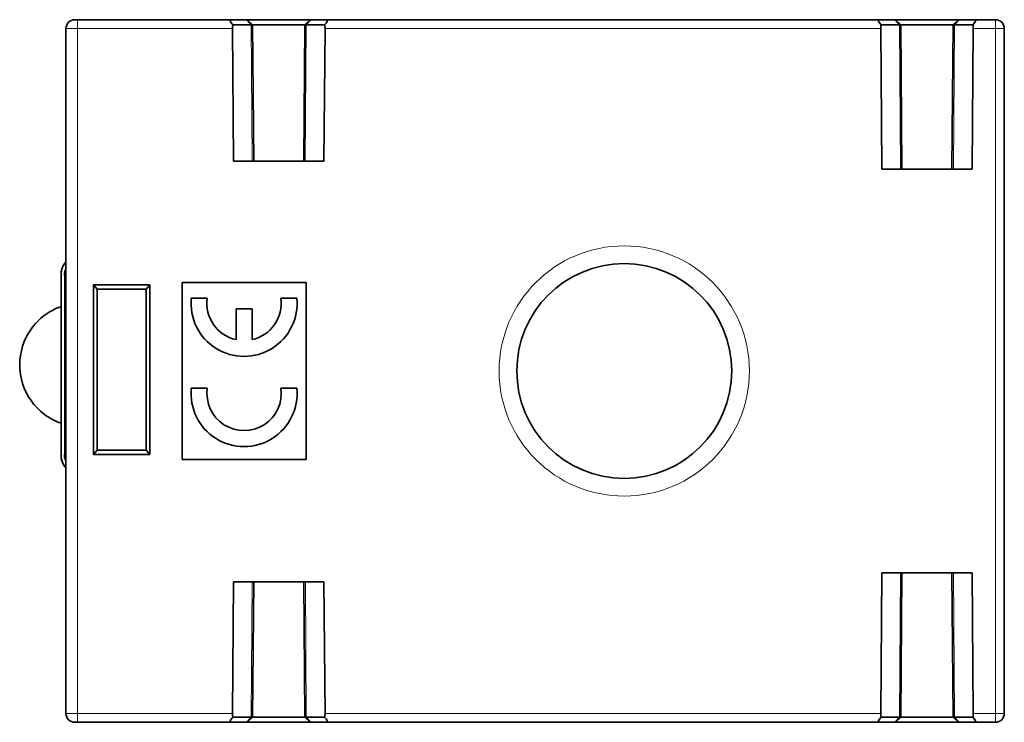
# Model space of a CAD drawing. Units: millimetres. Extents: x 7 to 404, y 8 to 289.
# Drawn here: x 130 to 185, y 128 to 167 of the extents above; entities that cross this region are included whole.
import ezdxf

# ---------------------------------------------------------------- set-up
doc = ezdxf.new("R2010")
doc.units = ezdxf.units.MM
doc.layers.add('1', color=7, linetype='Continuous', true_color=0xffffff)

msp = doc.modelspace()

# ---------------------------------------------------------------- linework, layer by layer
at = {"layer": '1', "color": 18, "linetype": 'Continuous', "lineweight": 35}
for p, q in [((132.762, 167.273), (132.912, 167.273)), ((132.912, 167.273), (141.617, 167.273)), ((141.617, 167.273), (142.481, 167.273)), ((142.481, 167.273), (142.519, 167.273)), ((142.821, 166.973), (142.519, 167.273)), ((142.519, 167.273), (146.075, 167.273)), ((146.075, 167.273), (145.773, 166.973)), ((146.075, 167.273), (146.113, 167.273)), ((146.113, 167.273), (146.977, 167.273)), ((146.977, 167.273), (178.287, 167.273)), ((178.287, 167.273), (179.151, 167.273)), ((179.151, 167.273), (179.189, 167.273)), ((179.491, 166.973), (179.189, 167.273)), ((179.189, 167.273), (182.745, 167.273)), ((182.745, 167.273), (182.443, 166.973)), ((182.745, 167.273), (182.783, 167.273)), ((182.783, 167.273), (183.647, 167.273)), ((183.647, 167.273), (184.842, 167.273)), ((132.262, 128.023), (132.262, 166.773)), ((141.679, 166.773), (141.744, 159.274)), ((142.742, 166.973), (141.701, 166.973)), ((142.821, 166.973), (142.742, 166.973)), ((142.879, 159.274), (142.821, 166.973)), ((142.821, 166.973), (145.773, 166.973)), ((145.773, 166.973), (145.715, 159.274)), ((145.773, 166.973), (145.852, 166.973)), ((146.893, 166.973), (145.852, 166.973)), ((146.85, 159.274), (146.915, 166.773)), ((178.349, 166.773), (178.418, 158.824)), ((179.412, 166.973), (178.371, 166.973)), ((179.491, 166.973), (179.412, 166.973)), ((179.553, 158.824), (179.491, 166.973)), ((179.491, 166.973), (182.443, 166.973)), ((182.443, 166.973), (182.381, 158.824)), ((182.443, 166.973), (182.522, 166.973)), ((183.563, 166.973), (182.522, 166.973)), ((183.516, 158.824), (183.585, 166.773)), ((185.342, 166.773), (185.342, 128.023)), ((146.85, 159.274), (141.744, 159.274)), ((183.516, 158.824), (178.418, 158.824)), ((131.983, 152.889), (131.983, 151.045)), ((137.009, 152.272), (133.822, 152.272)), ((133.822, 152.272), (133.822, 142.673)), ((133.822, 152.272), (134.032, 152.031)), ((137.009, 152.272), (136.8, 152.031)), ((137.009, 142.673), (137.009, 152.272)), ((138.842, 152.398), (138.842, 142.398)), ((145.842, 152.398), (138.842, 152.398)), ((145.842, 142.398), (145.842, 152.398)), ((134.032, 152.031), (136.8, 152.031)), ((134.032, 142.914), (134.032, 152.031)), ((136.8, 152.031), (136.8, 142.914)), ((139.351, 151.523), (140.257, 151.523)), ((144.414, 151.523), (145.321, 151.523)), ((131.983, 151.045), (131.983, 144.441)), ((141.886, 149.172), (141.886, 150.923)), ((141.886, 150.923), (142.786, 150.923)), ((142.786, 150.923), (142.786, 149.172)), ((139.351, 146.423), (140.257, 146.423)), ((144.414, 146.423), (145.321, 146.423)), ((131.983, 144.441), (131.983, 142.597)), ((133.822, 142.673), (134.032, 142.914)), ((133.822, 142.673), (137.009, 142.673)), ((136.8, 142.914), (134.032, 142.914)), ((137.009, 142.673), (136.8, 142.914)), ((138.842, 142.398), (145.842, 142.398)), ((178.418, 135.973), (178.349, 128.023)), ((178.418, 135.973), (183.516, 135.973)), ((179.491, 127.823), (179.553, 135.973)), ((182.381, 135.973), (182.443, 127.823)), ((183.585, 128.023), (183.516, 135.973)), ((141.679, 128.023), (141.744, 135.472)), ((146.85, 135.472), (141.744, 135.472)), ((142.821, 127.823), (142.879, 135.472)), ((145.715, 135.472), (145.773, 127.823)), ((146.85, 135.472), (146.915, 128.023)), ((141.701, 127.823), (142.742, 127.823)), ((142.519, 127.523), (142.821, 127.823)), ((142.742, 127.823), (142.821, 127.823)), ((145.773, 127.823), (142.821, 127.823)), ((145.773, 127.823), (146.075, 127.523)), ((145.773, 127.823), (145.852, 127.823)), ((145.852, 127.823), (146.893, 127.823)), ((178.371, 127.823), (179.412, 127.823)), ((179.189, 127.523), (179.491, 127.823)), ((179.412, 127.823), (179.491, 127.823)), ((179.491, 127.823), (182.443, 127.823)), ((182.443, 127.823), (182.745, 127.523)), ((182.443, 127.823), (182.522, 127.823)), ((182.522, 127.823), (183.563, 127.823)), ((132.762, 127.523), (132.912, 127.523)), ((141.617, 127.523), (132.912, 127.523)), ((142.481, 127.523), (141.617, 127.523)), ((142.519, 127.523), (142.481, 127.523)), ((142.519, 127.523), (146.075, 127.523)), ((146.075, 127.523), (146.113, 127.523)), ((146.977, 127.523), (146.113, 127.523)), ((178.287, 127.523), (146.977, 127.523)), ((179.151, 127.523), (178.287, 127.523)), ((179.189, 127.523), (179.151, 127.523)), ((179.189, 127.523), (182.745, 127.523)), ((182.745, 127.523), (182.783, 127.523)), ((183.647, 127.523), (182.783, 127.523)), ((184.842, 127.523), (183.647, 127.523))]:
    msp.add_line(p, q, dxfattribs=at)
at = {"layer": '1', "color": 8, "linetype": 'Continuous', "lineweight": 18}
for p, q in [((132.912, 167.273), (132.912, 166.773)), ((142.742, 166.973), (142.481, 167.273)), ((145.852, 166.973), (146.113, 167.273)), ((179.412, 166.973), (179.151, 167.273)), ((182.522, 166.973), (182.783, 167.273)), ((184.842, 167.273), (184.842, 166.773)), ((132.262, 166.773), (132.912, 166.773)), ((141.679, 166.773), (132.912, 166.773)), ((132.912, 166.773), (132.912, 128.023)), ((142.793, 159.274), (142.742, 166.973)), ((145.852, 166.973), (145.801, 159.274)), ((178.349, 166.773), (146.915, 166.773)), ((179.466, 158.824), (179.412, 166.973)), ((182.522, 166.973), (182.468, 158.824)), ((184.842, 166.773), (183.585, 166.773)), ((185.342, 166.773), (184.842, 166.773)), ((184.842, 128.023), (184.842, 166.773)), ((179.412, 127.823), (179.466, 135.973)), ((182.468, 135.973), (182.522, 127.823)), ((142.742, 127.823), (142.793, 135.472)), ((145.802, 135.472), (145.852, 127.823)), ((132.262, 128.023), (132.912, 128.023)), ((132.912, 128.023), (141.679, 128.023)), ((132.912, 127.523), (132.912, 128.023)), ((142.742, 127.823), (142.481, 127.523)), ((145.852, 127.823), (146.113, 127.523)), ((146.915, 128.023), (178.349, 128.023)), ((179.412, 127.823), (179.151, 127.523)), ((182.522, 127.823), (182.783, 127.523)), ((183.585, 128.023), (184.842, 128.023)), ((184.842, 128.023), (184.842, 127.523)), ((185.342, 128.023), (184.842, 128.023))]:
    msp.add_line(p, q, dxfattribs=at)
msp.add_circle((163.842, 147.398), 7.078, dxfattribs=at)
at = {"layer": '1', "color": 18, "linetype": 'Continuous', "lineweight": 35}
msp.add_circle((163.842, 147.398), 6.078, dxfattribs=at)
for centre, radius, start, end in [((132.762, 166.773), 0.5, 90, 180), ((184.842, 166.773), 0.5, 0, 90), ((142.336, 151.223), 3, 174.2608, 5.7392), ((142.336, 151.223), 2.1, 171.7868, 257.6264), ((142.336, 151.223), 2.1, 282.3736, 8.2132), ((142.336, 146.123), 3, 174.2608, 5.7392), ((142.336, 146.123), 2.1, 171.7868, 8.2132), ((132.762, 128.023), 0.5, 180, 270), ((184.842, 128.023), 0.5, 270, 0)]:
    msp.add_arc(centre, radius, start, end, dxfattribs=at)
for centre, major_axis, ratio, start_param, end_param in [((142.199, 166.773), (-0.64, 0.479), 0.225827, 5.989771, 7.149032), ((146.396, 166.773), (0.64, 0.479), 0.225827, 5.417338, 6.576599), ((178.869, 166.773), (-0.64, 0.479), 0.225827, 5.989771, 7.149032), ((183.066, 166.773), (0.64, 0.479), 0.225827, 5.417338, 6.576599), ((141.968, 166.773), (-0.007, 0.5), 0.577284, 1.151699, 1.563234), ((146.627, 166.773), (0.007, 0.5), 0.577284, 4.719951, 5.131486), ((178.638, 166.773), (-0.007, 0.5), 0.577284, 1.151699, 1.563234), ((183.297, 166.773), (0.007, 0.5), 0.577284, 4.719951, 5.131486), ((142.199, 128.023), (0.64, 0.479), 0.225827, 2.275746, 3.435007), ((141.968, 128.023), (0.007, 0.5), 0.577284, 1.578358, 1.989894), ((146.627, 128.023), (-0.007, 0.5), 0.577284, 4.293292, 4.704827), ((146.396, 128.023), (-0.64, 0.479), 0.225827, 2.848179, 4.007439), ((178.869, 128.023), (0.64, 0.479), 0.225827, 2.275746, 3.435007), ((178.638, 128.023), (0.007, 0.5), 0.577284, 1.578358, 1.989894), ((183.297, 128.023), (-0.007, 0.5), 0.577284, 4.293292, 4.704827), ((183.066, 128.023), (-0.64, 0.479), 0.225827, 2.848179, 4.007439)]:
    msp.add_ellipse(centre, major_axis=major_axis, ratio=ratio, start_param=start_param, end_param=end_param, dxfattribs=at)
for points, knots in [([(132.262, 153.582), (132.244, 153.563), (132.227, 153.544), (132.19, 153.499), (132.171, 153.473), (132.143, 153.432), (132.135, 153.418), (132.118, 153.39), (132.11, 153.376), (132.086, 153.332), (132.072, 153.303), (132.047, 153.243), (132.036, 153.212), (132.022, 153.165), (132.018, 153.149), (132.01, 153.117), (132.006, 153.101), (131.996, 153.053), (131.992, 153.02), (131.985, 152.955), (131.983, 152.922), (131.983, 152.889)], [0, 0, 0, 0, 0.101037, 0.101037, 0.22946, 0.22946, 0.293672, 0.293672, 0.357883, 0.357883, 0.486307, 0.486307, 0.61473, 0.61473, 0.678942, 0.678942, 0.743153, 0.743153, 0.871577, 0.871577, 1, 1, 1, 1]), ([(132.262, 153.198), (132.258, 153.189), (132.248, 153.169), (132.234, 153.137), (132.221, 153.102), (132.208, 153.064), (132.198, 153.027), (132.188, 152.988), (132.181, 152.95), (132.175, 152.911), (132.172, 152.879), (132.17, 152.854), (132.169, 152.835), (132.169, 152.817), (132.169, 152.806), (132.169, 152.8)], [0, 0, 0, 0, 0.070231, 0.161031, 0.254086, 0.34895, 0.445129, 0.539318, 0.634006, 0.72942, 0.825849, 0.869561, 0.913571, 0.95791, 1, 1, 1, 1]), ([(131.983, 151.045), (131.644, 150.926), (131.004, 150.581), (129.986, 149.54), (129.415, 147.743), (129.986, 145.947), (131.004, 144.905), (131.644, 144.561), (131.983, 144.441)], [0, 0, 0, 0, 0.125, 0.25, 0.5, 0.75, 0.875, 1, 1, 1, 1]), ([(131.983, 142.597), (131.983, 142.564), (131.985, 142.532), (131.992, 142.467), (131.996, 142.434), (132.009, 142.371), (132.017, 142.339), (132.031, 142.292), (132.036, 142.276), (132.047, 142.245), (132.053, 142.23), (132.072, 142.184), (132.086, 142.155), (132.117, 142.098), (132.133, 142.07), (132.161, 142.029), (132.17, 142.016), (132.189, 141.989), (132.2, 141.976), (132.227, 141.943), (132.244, 141.924), (132.262, 141.905)], [0, 0, 0, 0, 0.128275, 0.128275, 0.25655, 0.25655, 0.384825, 0.384825, 0.448963, 0.448963, 0.5131, 0.5131, 0.641375, 0.641375, 0.76965, 0.76965, 0.833788, 0.833788, 0.897925, 0.897925, 1, 1, 1, 1]), ([(132.169, 142.683), (132.169, 142.68), (132.169, 142.672), (132.169, 142.659), (132.17, 142.645), (132.17, 142.63), (132.172, 142.616), (132.173, 142.602), (132.175, 142.58), (132.179, 142.55), (132.186, 142.512), (132.194, 142.475), (132.203, 142.439), (132.215, 142.401), (132.229, 142.361), (132.245, 142.322), (132.257, 142.298), (132.262, 142.288)], [0, 0, 0, 0, 0.022025, 0.058235, 0.093685, 0.128826, 0.16362, 0.198079, 0.232217, 0.328083, 0.421728, 0.51356, 0.603953, 0.693082, 0.804891, 0.913299, 1, 1, 1, 1])]:
    msp.add_open_spline(points, degree=3, knots=knots, dxfattribs=at)
at = {"layer": '1', "color": 8, "linetype": 'Continuous', "lineweight": 18}
for points, knots in [([(132.006, 152.878), (132.006, 152.883), (132.006, 152.893), (132.007, 152.908), (132.007, 152.923), (132.008, 152.938), (132.009, 152.954), (132.01, 152.969), (132.012, 152.984), (132.014, 152.999), (132.016, 153.014), (132.018, 153.029), (132.02, 153.044), (132.023, 153.059), (132.026, 153.074), (132.029, 153.089), (132.032, 153.104), (132.036, 153.119), (132.04, 153.133), (132.044, 153.148), (132.048, 153.163), (132.053, 153.177), (132.057, 153.191), (132.062, 153.206), (132.067, 153.22), (132.073, 153.234), (132.078, 153.248), (132.084, 153.262), (132.09, 153.276), (132.096, 153.289), (132.103, 153.303), (132.109, 153.316), (132.116, 153.329), (132.123, 153.342), (132.13, 153.355), (132.137, 153.368), (132.145, 153.38), (132.152, 153.393), (132.16, 153.405), (132.168, 153.417), (132.176, 153.429), (132.184, 153.441), (132.192, 153.453), (132.2, 153.464), (132.208, 153.475), (132.217, 153.486), (132.225, 153.497), (132.234, 153.508), (132.243, 153.518), (132.251, 153.528), (132.257, 153.535), (132.261, 153.539), (132.261, 153.539)], [0, 0, 0, 0, 0.020813, 0.041676, 0.062583, 0.083528, 0.104504, 0.125507, 0.146529, 0.167567, 0.188615, 0.209669, 0.230724, 0.251776, 0.272821, 0.293857, 0.314879, 0.335884, 0.356871, 0.377836, 0.398777, 0.419691, 0.440578, 0.461436, 0.482263, 0.503058, 0.52382, 0.544548, 0.565237, 0.585882, 0.606476, 0.627014, 0.647489, 0.667895, 0.688228, 0.708481, 0.728649, 0.748728, 0.768712, 0.788596, 0.808375, 0.828046, 0.847604, 0.867045, 0.886364, 0.905559, 0.924626, 0.943561, 0.962362, 0.981025, 0.999547, 1, 1, 1, 1]), ([(132.26, 153.193), (132.26, 153.191), (132.256, 153.184), (132.251, 153.173), (132.244, 153.157), (132.237, 153.141), (132.231, 153.125), (132.225, 153.11), (132.219, 153.094), (132.213, 153.078), (132.208, 153.062), (132.204, 153.046), (132.199, 153.03), (132.195, 153.014), (132.191, 152.998), (132.188, 152.983), (132.185, 152.967), (132.182, 152.951), (132.179, 152.935), (132.177, 152.92), (132.175, 152.904), (132.173, 152.888), (132.172, 152.873), (132.171, 152.858), (132.17, 152.842), (132.169, 152.827), (132.169, 152.812), (132.169, 152.802), (132.169, 152.797)], [0, 0, 0, 0, 0.011911, 0.054114, 0.096109, 0.137884, 0.179427, 0.220741, 0.261828, 0.302692, 0.343335, 0.383758, 0.423962, 0.463947, 0.503714, 0.543263, 0.582591, 0.621698, 0.660582, 0.699241, 0.737671, 0.77587, 0.813835, 0.851561, 0.889045, 0.926282, 0.963269, 1, 1, 1, 1]), ([(132.006, 142.609), (132.006, 142.772), (132.006, 143.099), (132.006, 143.575), (132.006, 144.026), (132.006, 144.306), (132.006, 145.009), (132.006, 146.117), (132.006, 147.743), (132.006, 149.369), (132.006, 150.477), (132.006, 151.18), (132.006, 151.461), (132.006, 151.912), (132.006, 152.388), (132.006, 152.715), (132.006, 152.878)], [0, 0, 0, 0, 0.040282, 0.080565, 0.120847, 0.161129, 0.161129, 0.330565, 0.5, 0.669435, 0.838871, 0.838871, 0.879153, 0.919435, 0.959718, 1, 1, 1, 1]), ([(132.169, 152.797), (132.169, 152.643), (132.169, 152.336), (132.169, 151.885), (132.169, 151.453), (132.169, 151.179), (132.169, 150.483), (132.169, 149.377), (132.169, 147.743), (132.169, 146.109), (132.169, 145.004), (132.169, 144.308), (132.169, 144.033), (132.169, 143.601), (132.169, 143.15), (132.169, 142.843), (132.169, 142.69)], [0, 0, 0, 0, 0.040282, 0.080565, 0.120847, 0.161129, 0.161129, 0.330565, 0.5, 0.669435, 0.838871, 0.838871, 0.879153, 0.919435, 0.959718, 1, 1, 1, 1]), ([(132.206, 152.778), (132.206, 152.783), (132.206, 152.792), (132.207, 152.805), (132.207, 152.819), (132.208, 152.833), (132.209, 152.846), (132.21, 152.86), (132.211, 152.873), (132.213, 152.887), (132.215, 152.9), (132.217, 152.914), (132.219, 152.927), (132.221, 152.941), (132.224, 152.954), (132.227, 152.967), (132.23, 152.981), (132.233, 152.994), (132.236, 153.007), (132.24, 153.02), (132.244, 153.033), (132.248, 153.046), (132.252, 153.059), (132.256, 153.071), (132.259, 153.08), (132.261, 153.085), (132.261, 153.085)], [0, 0, 0, 0, 0.043483, 0.086989, 0.130511, 0.174041, 0.217573, 0.261101, 0.304619, 0.348121, 0.391602, 0.435058, 0.478483, 0.521875, 0.565228, 0.608539, 0.651806, 0.695026, 0.738195, 0.781313, 0.824377, 0.867386, 0.910338, 0.953234, 0.996071, 1, 1, 1, 1]), ([(132.206, 142.709), (132.206, 142.86), (132.206, 143.162), (132.206, 143.607), (132.206, 144.035), (132.206, 144.308), (132.206, 145.003), (132.206, 146.107), (132.206, 147.743), (132.206, 149.379), (132.206, 150.484), (132.206, 151.179), (132.206, 151.451), (132.206, 151.879), (132.206, 152.324), (132.206, 152.627), (132.206, 152.778)], [0, 0, 0, 0, 0.040282, 0.080565, 0.120847, 0.161129, 0.161129, 0.330565, 0.5, 0.669435, 0.838871, 0.838871, 0.879153, 0.919435, 0.959718, 1, 1, 1, 1]), ([(132.261, 141.947), (132.257, 141.952), (132.245, 141.966), (132.225, 141.989), (132.204, 142.017), (132.183, 142.046), (132.163, 142.076), (132.144, 142.106), (132.127, 142.137), (132.111, 142.168), (132.095, 142.199), (132.081, 142.231), (132.069, 142.263), (132.057, 142.295), (132.047, 142.327), (132.038, 142.359), (132.031, 142.391), (132.024, 142.422), (132.018, 142.454), (132.014, 142.486), (132.01, 142.517), (132.008, 142.548), (132.006, 142.578), (132.006, 142.599), (132.006, 142.609)], [0, 0, 0, 0, 0.02724, 0.076412, 0.12561, 0.174774, 0.223844, 0.272757, 0.32145, 0.36986, 0.417926, 0.465586, 0.512791, 0.559534, 0.605817, 0.651639, 0.696995, 0.741873, 0.786258, 0.830131, 0.87347, 0.916247, 0.958434, 1, 1, 1, 1]), ([(132.169, 142.69), (132.169, 142.685), (132.169, 142.676), (132.169, 142.662), (132.17, 142.648), (132.17, 142.634), (132.171, 142.62), (132.173, 142.606), (132.174, 142.592), (132.176, 142.579), (132.177, 142.565), (132.179, 142.551), (132.182, 142.537), (132.184, 142.524), (132.187, 142.51), (132.19, 142.496), (132.193, 142.483), (132.196, 142.469), (132.2, 142.456), (132.203, 142.442), (132.207, 142.429), (132.211, 142.416), (132.215, 142.403), (132.22, 142.39), (132.225, 142.377), (132.23, 142.364), (132.235, 142.351), (132.24, 142.339), (132.245, 142.326), (132.251, 142.314), (132.256, 142.302), (132.26, 142.294), (132.262, 142.291)], [0, 0, 0, 0, 0.033664, 0.067357, 0.101075, 0.134809, 0.168555, 0.202307, 0.236058, 0.269805, 0.303542, 0.337266, 0.37097, 0.404653, 0.43831, 0.471938, 0.505535, 0.539096, 0.572621, 0.606107, 0.639552, 0.672954, 0.706313, 0.739627, 0.772895, 0.806117, 0.839293, 0.872422, 0.905499, 0.938517, 0.971467, 1, 1, 1, 1]), ([(132.262, 142.4), (132.261, 142.403), (132.256, 142.417), (132.248, 142.44), (132.239, 142.47), (132.231, 142.5), (132.224, 142.53), (132.219, 142.56), (132.214, 142.59), (132.211, 142.62), (132.208, 142.65), (132.206, 142.679), (132.206, 142.699), (132.206, 142.709)], [0, 0, 0, 0, 0.034223, 0.134532, 0.234025, 0.332713, 0.430594, 0.527662, 0.6239, 0.719285, 0.813788, 0.907374, 1, 1, 1, 1])]:
    msp.add_open_spline(points, degree=3, knots=knots, dxfattribs=at)
for points in [[(132.006, 142.609), (131.983, 142.597)], [(132.206, 142.709), (132.169, 142.69)]]:
    msp.add_open_spline(points, degree=1, dxfattribs=at)

doc.saveas('drawing.dxf')
